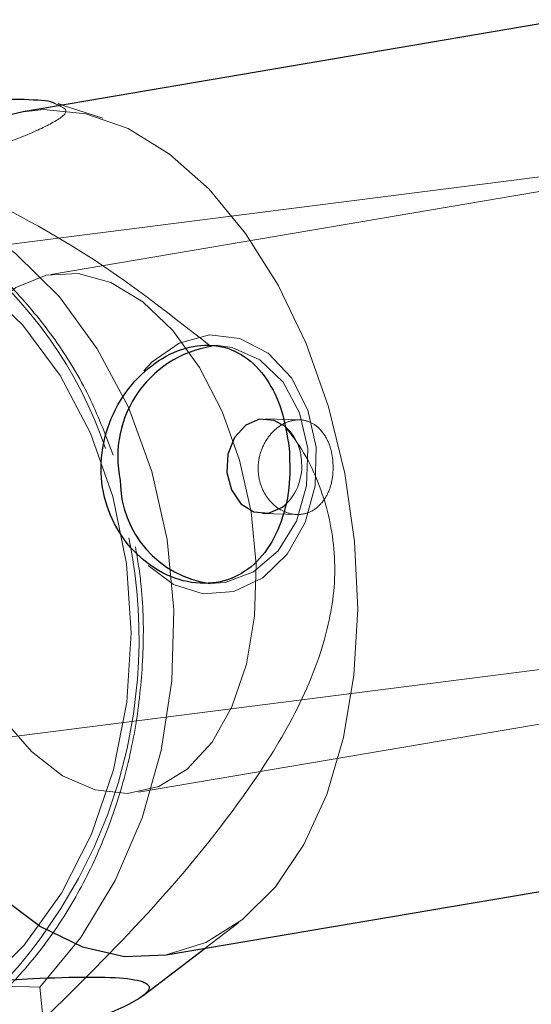
# Model space of a CAD drawing. Units: millimetres. Extents: x 594 to 9353, y 649 to 9824.
# Drawn here: x 3796 to 3813, y 4399 to 4431 of the extents above; entities that cross this region are included whole.
import ezdxf

# ---------------------------------------------------------------- set-up
doc = ezdxf.new("R2010")
doc.units = ezdxf.units.MM
doc.header["$LTSCALE"] = 100
doc.linetypes.add('HIDDEN', pattern=[1.905, 1.27, -0.635])

msp = doc.modelspace()

# ---------------------------------------------------------------- linework, layer by layer
at = {"color": 8, "linetype": 'Continuous', "lineweight": 25}
for p, q in [((3814.094, 4431.131), (3796.332, 4428.117)), ((3797.609, 4428.334), (3797.471, 4428.379)), ((3801.016, 4400.512), (3839.625, 4407.063)), ((3800.26, 4399.179), (3802.293, 4400.729))]:
    msp.add_line(p, q, dxfattribs=at)
at = {"color": 8, "linetype": 'HIDDEN', "lineweight": 18}
for p, q in [((3836.552, 4428.938), (3762.412, 4419.529)), ((3798.936, 4427.902), (3797.609, 4428.334)), ((3816.825, 4426.117), (3797.235, 4422.793)), ((3802.705, 4420.465), (3802.419, 4420.474)), ((3805.39, 4418.03), (3804.275, 4418.065)), ((3804.178, 4414.967), (3805.295, 4414.932)), ((3764.426, 4403.657), (3838.991, 4413.119)), ((3800.112, 4405.836), (3841.086, 4412.788)), ((3802.174, 4412.678), (3802.462, 4412.669)), ((3802.293, 4400.729), (3803.403, 4401.575)), ((3791.706, 4399.623), (3796.877, 4399.461)), ((3796.877, 4399.461), (3796.98, 4398.385))]:
    msp.add_line(p, q, dxfattribs=at)
at = {"color": 8, "linetype": 'Continuous', "lineweight": 25, "flags": 128}
for points in [[(3796.332, 4428.117), (3795.672, 4427.959), (3794.414, 4427.379), (3793.267, 4426.461), (3792.26, 4425.228), (3791.419, 4423.713), (3790.766, 4421.954), (3790.318, 4419.997), (3790.086, 4417.893), (3790.077, 4415.696), (3790.29, 4413.464), (3790.72, 4411.253), (3791.357, 4409.122), (3792.183, 4407.126), (3793.177, 4405.315), (3794.313, 4403.738), (3795.562, 4402.434), (3796.892, 4401.439), (3798.268, 4400.776), (3799.655, 4400.465), (3801.016, 4400.512)], [(3804.912, 4417.815), (3804.558, 4418.014), (3804.08, 4418.052), (3803.623, 4417.855), (3803.259, 4417.455), (3803.042, 4416.912), (3803.005, 4416.309), (3803.154, 4415.737), (3803.466, 4415.283), (3803.895, 4415.018), (3804.373, 4414.98), (3804.829, 4415.176), (3804.901, 4415.233)]]:
    msp.add_lwpolyline(points, dxfattribs=at)
at = {"color": 8, "linetype": 'HIDDEN', "lineweight": 18, "flags": 128}
for points in [[(3807.192, 4414.048), (3806.869, 4416.277), (3806.334, 4418.455), (3805.6, 4420.526), (3804.687, 4422.435), (3803.619, 4424.135), (3802.422, 4425.58), (3801.128, 4426.733), (3799.771, 4427.565), (3798.385, 4428.053), (3797.007, 4428.186), (3796.332, 4428.117)], [(3784.492, 4423.357), (3786.202, 4424.134), (3787.985, 4424.548), (3789.794, 4424.588), (3791.579, 4424.252), (3793.291, 4423.55), (3794.884, 4422.5), (3796.315, 4421.132), (3797.543, 4419.482), (3798.537, 4417.596), (3799.268, 4415.526), (3799.717, 4413.327), (3799.871, 4411.059), (3799.727, 4408.785), (3799.288, 4406.567), (3798.566, 4404.464), (3797.581, 4402.535), (3796.359, 4400.832), (3794.935, 4399.402), (3793.347, 4398.283)], [(3794.476, 4424.606), (3796.076, 4423.48), (3797.515, 4422.053), (3798.759, 4420.36), (3799.778, 4418.441), (3800.546, 4416.342), (3801.047, 4414.115), (3801.267, 4411.812), (3801.201, 4409.488), (3800.851, 4407.2), (3800.226, 4405.003), (3799.34, 4402.948), (3798.215, 4401.086), (3796.877, 4399.461)], [(3793.441, 4414.478), (3793.385, 4416.19), (3793.544, 4417.825), (3793.914, 4419.317), (3794.479, 4420.603), (3795.215, 4421.633), (3796.093, 4422.362), (3797.077, 4422.762), (3798.126, 4422.817), (3799.197, 4422.523), (3800.247, 4421.893), (3801.233, 4420.953), (3802.114, 4419.741), (3802.854, 4418.307), (3803.422, 4416.71), (3803.797, 4415.014), (3803.962, 4413.29), (3803.91, 4411.608), (3803.644, 4410.036), (3803.174, 4408.64), (3802.52, 4407.476), (3801.709, 4406.592), (3800.773, 4406.024), (3799.752, 4405.796), (3798.686, 4405.916), (3797.62, 4406.381), (3796.597, 4407.17), (3795.659, 4408.251), (3794.844, 4409.581), (3794.186, 4411.105), (3793.712, 4412.76), (3793.441, 4414.478)], [(3805.932, 4417.135), (3805.665, 4418.351), (3805.124, 4419.409), (3804.357, 4420.214), (3803.433, 4420.695), (3802.433, 4420.809), (3801.446, 4420.546), (3800.561, 4419.93), (3800.289, 4419.639)], [(3802.705, 4420.465), (3803.182, 4420.403), (3804.091, 4420), (3804.853, 4419.26), (3805.392, 4418.257), (3805.657, 4417.089), (3805.62, 4415.869), (3805.287, 4414.718), (3804.689, 4413.747), (3803.884, 4413.053), (3802.953, 4412.703), (3802.462, 4412.669)], [(3800.424, 4413.264), (3801.258, 4412.636), (3802.231, 4412.335), (3803.235, 4412.41), (3804.182, 4412.855), (3804.986, 4413.629), (3805.577, 4414.665), (3805.902, 4415.869), (3805.932, 4417.135)], [(3801.016, 4400.512), (3801.016, 4400.512), (3802.316, 4400.917), (3803.522, 4401.668), (3804.603, 4402.747), (3805.53, 4404.126), (3806.279, 4405.769), (3806.832, 4407.632), (3807.173, 4409.669), (3807.294, 4411.827), (3807.192, 4414.048)]]:
    msp.add_lwpolyline(points, dxfattribs=at)
at = {"color": 8, "linetype": 'HIDDEN', "lineweight": 18}
for centre, radius, start, end in [((3785.885, 4412.652), 13.872, 18.6581, 52.0927), ((3803.888, 4416.635), 1.562, 3.2243, 49.0426), ((3803.72, 4416.511), 1.741, 312.7361, 6.9935), ((3783.651, 4410.854), 16.478, 307.4486, 11.5998)]:
    msp.add_arc(centre, radius, start, end, dxfattribs=at)
at = {"color": 8, "linetype": 'Continuous', "lineweight": 25}
for centre, radius, start, end in [((3803.091, 4416.822), 3.663, 96.0346, 192.2392), ((3802.918, 4416.046), 3.408, 180.0044, 262.302)]:
    msp.add_arc(centre, radius, start, end, dxfattribs=at)
for points, knots in [([(3797.383, 4428.373), (3797.36, 4428.391), (3797.261, 4428.468), (3796.431, 4428.526), (3795.045, 4428.523), (3793.465, 4428.452), (3791.419, 4428.322), (3788.323, 4428.07), (3784.242, 4427.686), (3780.357, 4427.286), (3777.982, 4427.032), (3777.101, 4426.938)], [0, 0, 0, 0, 0.027812, 0.117099, 0.206254, 0.276988, 0.347956, 0.487933, 0.685449, 0.883318, 1, 1, 1, 1]), ([(3805.048, 4417.108), (3804.982, 4417.527), (3804.85, 4418.366), (3804.335, 4419.415), (3803.611, 4420.169), (3802.684, 4420.528), (3801.651, 4420.443), (3800.633, 4419.943), (3799.741, 4419.091), (3799.092, 4417.948), (3798.817, 4416.637), (3798.971, 4415.334), (3799.513, 4414.184), (3800.367, 4413.283), (3801.429, 4412.731), (3802.535, 4412.615), (3803.518, 4412.94), (3804.298, 4413.649), (3804.831, 4414.679), (3805.098, 4415.893), (3805.064, 4416.724), (3805.048, 4417.108)], [0, 0, 0, 0, 0.052302, 0.104558, 0.157999, 0.212435, 0.265524, 0.317, 0.369117, 0.423091, 0.47732, 0.529848, 0.581392, 0.634025, 0.688279, 0.742206, 0.794203, 0.84574, 0.898928, 0.953366, 1, 1, 1, 1]), ([(3779.846, 4398.204), (3781.651, 4398.396), (3785.272, 4398.78), (3789.925, 4399.234), (3793.754, 4399.559), (3796.428, 4399.739), (3798.56, 4399.808), (3799.925, 4399.75), (3800.466, 4399.58), (3800.479, 4399.355), (3800.038, 4398.981), (3798.765, 4398.42), (3797.33, 4397.928), (3796.608, 4397.68)], [0, 0, 0, 0, 0.135868, 0.272588, 0.346732, 0.423075, 0.477769, 0.532856, 0.594699, 0.649543, 0.705651, 0.851808, 1, 1, 1, 1])]:
    msp.add_open_spline(points, degree=3, knots=knots, dxfattribs=at)
at = {"color": 8, "linetype": 'HIDDEN', "lineweight": 18}
for points, knots in [([(3793.863, 4426.415), (3794.748, 4426.718), (3796.106, 4427.185), (3797.371, 4427.774), (3797.91, 4428.152), (3797.526, 4428.313), (3797.383, 4428.373)], [0, 0, 0, 0, 0.420286, 0.644638, 0.867859, 1, 1, 1, 1]), ([(3802.471, 4420.44), (3801.216, 4421.425), (3798.634, 4423.453), (3795.82, 4424.925), (3794.373, 4425.682)], [0, 0, 0, 0, 0.485742, 1, 1, 1, 1]), ([(3799.283, 4416.877), (3799.048, 4417.489), (3798.563, 4418.754), (3797.548, 4420.477), (3796.318, 4422.017), (3795.315, 4423.033), (3794.693, 4423.442), (3794.59, 4423.51)], [0, 0, 0, 0, 0.227178, 0.469023, 0.710695, 0.951918, 1, 1, 1, 1]), ([(3806.482, 4416.691), (3806.487, 4416.517), (3806.497, 4416.17), (3806.36, 4415.678), (3806.118, 4415.274), (3805.773, 4415.005), (3805.364, 4414.903), (3804.937, 4414.977), (3804.541, 4415.216), (3804.226, 4415.599), (3804.042, 4416.082), (3804.014, 4416.608), (3804.142, 4417.115), (3804.405, 4417.554), (3804.768, 4417.877), (3805.18, 4418.042), (3805.588, 4418.033), (3805.952, 4417.854), (3806.24, 4417.522), (3806.42, 4417.111), (3806.464, 4416.815), (3806.482, 4416.691)], [0, 0, 0, 0, 0.0531, 0.106181, 0.159787, 0.213775, 0.267181, 0.319944, 0.373008, 0.426841, 0.480724, 0.533869, 0.586641, 0.639955, 0.693914, 0.747616, 0.800533, 0.853374, 0.906952, 0.960943, 1, 1, 1, 1]), ([(3796.98, 4398.385), (3798.135, 4399.522), (3800.443, 4401.794), (3803.156, 4405.059), (3805.126, 4408.052), (3806.209, 4410.501), (3806.658, 4412.975), (3806.346, 4415.292), (3805.63, 4416.904), (3805.034, 4417.656), (3804.902, 4417.823)], [0, 0, 0, 0, 0.222775, 0.445116, 0.568484, 0.690895, 0.780196, 0.870139, 0.971112, 1, 1, 1, 1]), ([(3793.763, 4397.769), (3793.873, 4397.838), (3794.507, 4398.233), (3795.578, 4399.148), (3796.894, 4400.596), (3798.022, 4402.275), (3798.944, 4404.136), (3799.639, 4406.143), (3800.095, 4408.251), (3800.288, 4410.412), (3800.269, 4412.308), (3800.081, 4413.444), (3800.011, 4413.873)], [0, 0, 0, 0, 0.023655, 0.136153, 0.248998, 0.362235, 0.475742, 0.589415, 0.703183, 0.817011, 0.930887, 1, 1, 1, 1])]:
    msp.add_open_spline(points, degree=3, knots=knots, dxfattribs=at)

doc.saveas('drawing.dxf')
